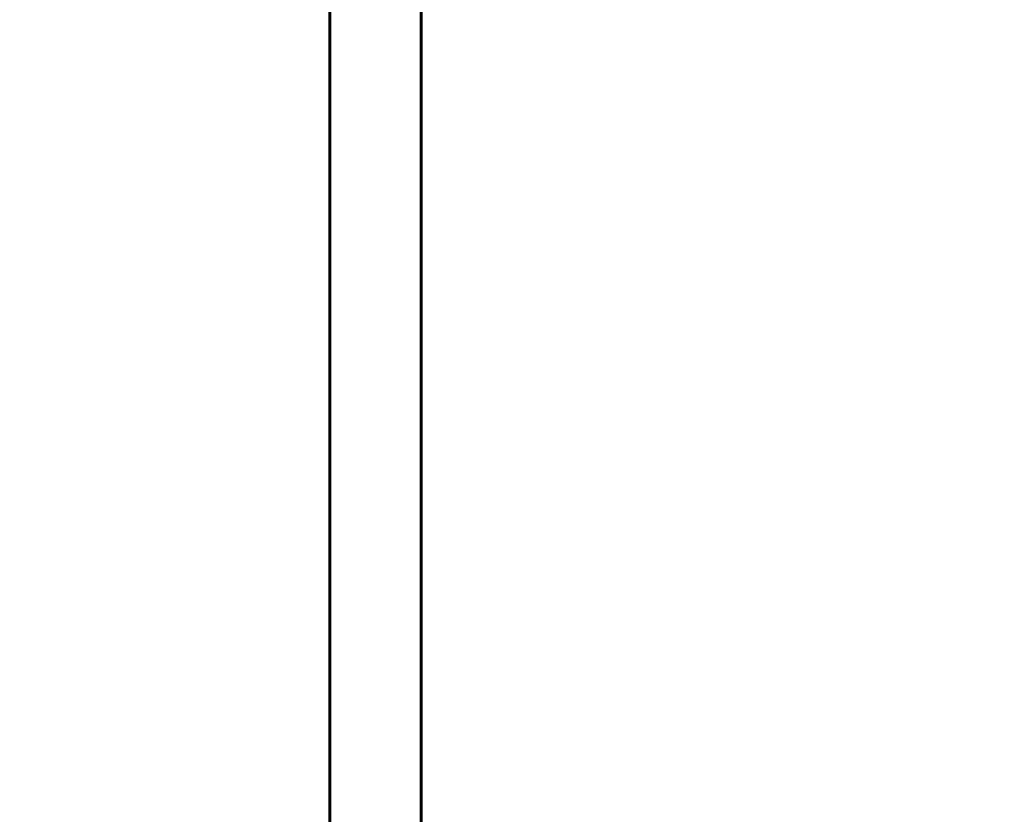
# Model space of a CAD drawing. Units: millimetres. Extents: x 9483 to 21689, y -177 to 17224.
# Drawn here: x 16771 to 17421, y 8796 to 9320 of the extents above; entities that cross this region are included whole.
import ezdxf

# ---------------------------------------------------------------- set-up
doc = ezdxf.new("R2010")
doc.units = ezdxf.units.MM
doc.header["$LTSCALE"] = 70
doc.layers.add('Widoczne (ISO)', color=7, linetype='Continuous', lineweight=60)
doc.layers.add('Wymiar (ISO)', color=116, linetype='Continuous', lineweight=18)
doc.styles.add('Tekst etykiety (ISO)', font='tahoma.ttf')
doc.dimstyles.new('Domyślne (ISO)', dxfattribs={"dimscale": 70, "dimtxt": 3.5, "dimasz": 2.5, "dimexe": 3.175, "dimexo": 0, "dimgap": 0.762, "dimtad": 1, "dimtoh": 1, "dimdec": 0, "dimrnd": 1e-08, "dimzin": 0, "dimtxsty": 'Tekst etykiety (ISO)', "dimcen": 0.09, "dimdle": 10, "dimclrd": 256, "dimclre": 256, "dimclrt": 256, "dimadec": 0, "dimazin": 0, "dimtfac": 0.714286, "dimtdec": 0, "dimtmove": 0, "dimatfit": 3, "dimfxl": 0, "dimtolj": 1, "dimtzin": 0, "dimlwd": -1, "dimlwe": -1, "dimarcsym": 0})

# ---------------------------------------------------------------- blocks, each defined once
blk = doc.blocks.new('*D6')
at = {"layer": 'Defpoints', "color": 0}
for p in [(19110.7, 12623.98), (19110.7, 8417.56), (11901.52, 7417.56)]:
    blk.add_point(p, dxfattribs=at)
at = {"layer": 'Wymiar (ISO)'}
for p, q in [((11901.52, 7417.56), (11901.52, 12846.23)), ((19110.7, 8417.56), (19110.7, 12846.23)), ((12076.52, 12623.98), (18935.7, 12623.98))]:
    blk.add_line(p, q, dxfattribs=at)
for points in [[(12076.52, 12653.15), (12076.52, 12594.82), (11901.52, 12623.98)], [(18935.7, 12653.15), (18935.7, 12594.82), (19110.7, 12623.98)]]:
    blk.add_solid(points, dxfattribs=at)
at = {"layer": 'Wymiar (ISO)', "insert": (15506.11, 12932.53), "char_height": 245, "attachment_point": 2, "style": 'Tekst etykiety (ISO)'}
blk.add_mtext('\\A1;7209', dxfattribs=at)
blk = doc.blocks.new('*D7')
at = {"layer": 'Defpoints', "color": 0}
for p in [(17037.41, 10490.86), (21466.36, 10490.86), (13037.41, 4281.67)]:
    blk.add_point(p, dxfattribs=at)
at = {"layer": 'Wymiar (ISO)'}
for p, q in [((17037.41, 10490.86), (21688.61, 10490.86)), ((21466.36, 4456.67), (21466.36, 10315.86)), ((13037.41, 4281.67), (21688.61, 4281.67))]:
    blk.add_line(p, q, dxfattribs=at)
for points in [[(21437.19, 10315.86), (21495.53, 10315.86), (21466.36, 10490.86)], [(21437.19, 4456.67), (21495.53, 4456.67), (21466.36, 4281.67)]]:
    blk.add_solid(points, dxfattribs=at)
at = {"layer": 'Wymiar (ISO)', "insert": (21157.82, 7386.26), "char_height": 245, "attachment_point": 2, "rotation": 90, "style": 'Tekst etykiety (ISO)'}
blk.add_mtext('\\A1;6209', dxfattribs=at)

msp = doc.modelspace()

# ---------------------------------------------------------------- linework, layer by layer
at = {"layer": 'Widoczne (ISO)'}
for p, q in [((16975.96, 10281.67), (16975.96, 8490.86)), ((17036.26, 10281.67), (17036.26, 8490.86))]:
    msp.add_line(p, q, dxfattribs=at)

# ---------------------------------------------------------------- dimensions: what is measured, and where the dimension line sits
at = {"layer": 'Wymiar (ISO)'}
dim = msp.add_linear_dim(base=(19110.7, 12623.98), p1=(11901.52, 7417.56), p2=(19110.7, 8417.56), dimstyle='Domyślne (ISO)', override={"dimtoh": 0, "dimdec": 0, "dimtp": 0, "dimtm": 0, "dimtdec": 0, "dimtofl": 0, "dimatfit": 1}, dxfattribs=at)
dim.commit()
dim.dimension.update_dxf_attribs({"geometry": '*D6', "text_midpoint": (15506.11, 12623.98), "dimtype": 160})
dim = msp.add_linear_dim(base=(21466.36, 10490.86), p1=(13037.41, 4281.67), p2=(17037.41, 10490.86), angle=90, dimstyle='Domyślne (ISO)', override={"dimtoh": 0, "dimdec": 0, "dimtp": 0, "dimtm": 0, "dimtdec": 0, "dimtofl": 0, "dimatfit": 1}, dxfattribs=at)
dim.commit()
dim.dimension.update_dxf_attribs({"geometry": '*D7', "text_midpoint": (21466.36, 7386.26), "dimtype": 160})

doc.saveas('drawing.dxf')
